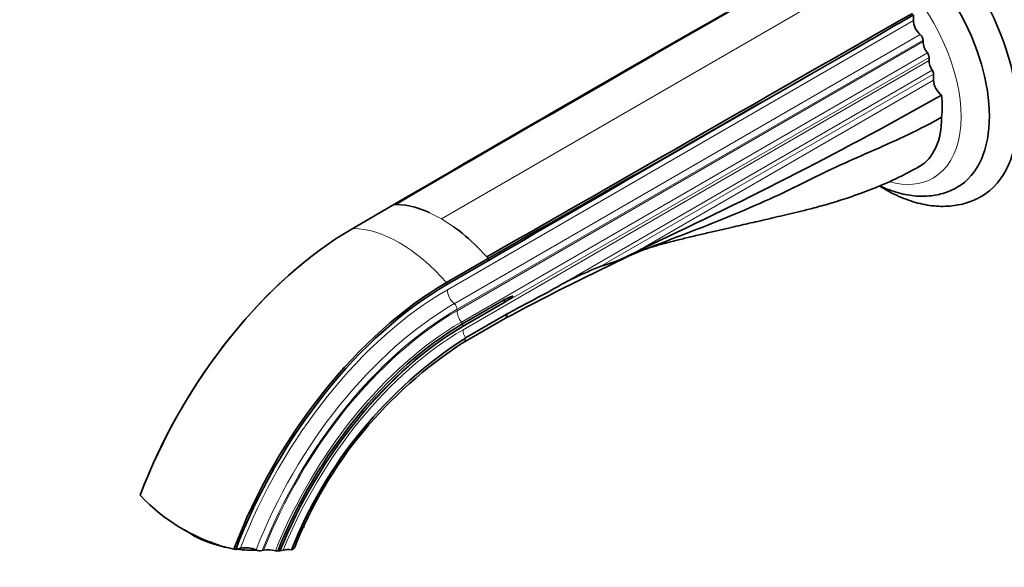
# Model space of a CAD drawing. Units: millimetres. Extents: x 0 to 1385, y 0 to 1190.
# Drawn here: x 197 to 394, y 121 to 230 of the extents above; entities that cross this region are included whole.
import ezdxf
from ezdxf import colors
from ezdxf.entities.mleader import LeaderData, LeaderLine
from ezdxf.math import Vec2, Vec3

# ---------------------------------------------------------------- set-up
doc = ezdxf.new("R2010")
doc.units = ezdxf.units.MM
doc.layers.add('DV7_Défaut', color=7, linetype='Continuous')
doc.layers.add('Défaut', color=7, linetype='Continuous')

# ---------------------------------------------------------------- blocks, each defined once
blk = doc.blocks.new('_DOT')
at = {"color": 0}
blk.add_line((0, 0), (-1, 0), dxfattribs=at)
at = {"color": 0, "const_width": 0.333}
blk.add_lwpolyline([(-0.1665, 0, 1), (0.1665, 0, 1)], format="xyb", close=True, dxfattribs=at)
blk = doc.blocks.new('SE6')
at = {"layer": 'DV7_Défaut', "color": 7, "linetype": 'Continuous', "lineweight": 18}
for p, q in [((366.09, 239.38), (281.24, 190.39)), ((282.44, 176.22), (375.64, 230.03)), ((283.83, 173.42), (377.03, 227.23)), ((377.58, 226.11), (284.38, 172.31)), ((284.38, 171.99), (377.58, 225.8)), ((285.24, 169.75), (378.44, 223.56)), ((285.59, 168.85), (378.78, 222.66)), ((285.59, 168.2), (378.78, 222.01)), ((302.72, 175.8), (379.42, 220.08)), ((379.67, 219.31), (313.03, 180.84)), ((320.92, 184.15), (379.67, 218.07)), ((281.24, 190.39), (278.85, 191.61)), ((281.24, 190.39), (283.63, 188.85))]:
    blk.add_line(p, q, dxfattribs=at)
at = {"layer": 'DV7_Défaut', "color": 7, "linetype": 'Continuous', "lineweight": 35}
for p, q in [((375.64, 231.16), (375.64, 230.03)), ((377.58, 226.11), (377.58, 225.8)), ((378.78, 222.66), (378.78, 222.01)), ((379.67, 219.31), (379.67, 218.07)), ((263.52, 188.46), (271.87, 193.28)), ((272.16, 193.27), (274.07, 193.09)), ((288.4, 184.81), (290.32, 182.78)), ((322.65, 184.99), (320.92, 184.15)), ((322.71, 185.02), (322.65, 184.99)), ((282.26, 177.64), (290.61, 182.46)), ((282.44, 177.3), (290.79, 182.11)), ((290.61, 182.46), (290.79, 182.11)), ((293.81, 174.19), (285.47, 169.37)), ((285.58, 168.91), (293.93, 173.73)), ((293.81, 174.19), (293.93, 173.73)), ((294.39, 171.38), (286.04, 166.56)), ((285.56, 165.59), (294.05, 170.49)), ((221.04, 135.3), (221.01, 135.14)), ((235.13, 125.53), (235.2, 125.89)), ((239.75, 124.32), (240.13, 124.28)), ((241.06, 124.53), (240.13, 124.28)), ((245.69, 124.12), (245.42, 124.05)), ((249.6, 124.15), (249.03, 124)), ((248.52, 123.96), (248.97, 123.99)), ((249.03, 124), (248.97, 123.99))]:
    blk.add_line(p, q, dxfattribs=at)
for centre, radius, start, end in [((3901.37, -6013.5), 7190.09, 119.63734, 120.317563), ((7919.56, -12967.6), 15221.52, 119.83924, 119.934237), ((-1138.15, 2816.08), 2995.56, 300.11662, 300.35426), ((-10916.28, 19884.02), 22665.96, 299.632613, 299.84891), ((7938.63, -12978.59), 15221.49, 119.839239, 120.161393), ((-47.44, 977.83), 874.97, 295.02692, 299.3398), ((270.75, 173.84), 19.54, 65.6849, 80.0216), ((261.57, 157.95), 37.96, 45.153, 54.3734), ((301.86, 218.48), 39.27, 286.5332, 299.0421), ((347.5, 118.7), 70.38, 110.2826, 114.7522), ((313.48, 108.39), 94.54, 128.9665, 131.2218), ((567.75, -340.96), 580.07, 115.53474, 118.16507), ((336.43, 119.86), 65.31, 110.9913, 121.0755), ((1965.29, -2967.17), 3555.62, 117.87806, 118.02995), ((334.93, 90.94), 90.04, 122.88, 158.3168), ((332.54, 92.59), 86.8, 122.7087, 158.3695), ((247.97, 160.21), 36.82, 222.9119, 257.0881), ((241.89, 145.07), 20.68, 234.5646, 250.9135), ((242.07, 119.31), 5.31, 66.6291, 100.9297), ((245.02, 126.16), 2.14, 246.7923, 280.8112), ((246.71, 119.23), 5, 74.1024, 101.6637), ((250.57, 119.82), 4.44, 81.159, 102.7097), ((248.69, 126.4), 2.44, 255.4592, 266.0386)]:
    blk.add_arc(centre, radius, start, end, dxfattribs=at)
for centre, major_axis, ratio, start_param, end_param in [((371.75, 225.17), (17.5, -30.31), 0.57735, 0.000465, 3.141943), ((368.92, 223.54), (15.5, -26.85), 0.57735, 0, 3.141067), ((377.41, 229.01), (-1.25, 2.17), 0.57735, 0.785398, 2.140234), ((376.88, 226.52), (-0.5, 0.866), 0.57735, 3.926991, 5.281827), ((379.35, 224.78), (-1.25, 2.17), 0.57735, 0.785398, 1.81602), ((378.08, 223.07), (-0.5, 0.866), 0.57735, 3.926991, 4.957613), ((380.55, 220.99), (-1.25, 2.17), 0.57735, 0.785398, 1.657972), ((378.96, 219.72), (-0.5, 0.866), 0.57735, 3.926991, 4.799565), ((381.44, 217.05), (-1.25, 2.17), 0.57735, 0.785398, 2.269751), ((363.72, 222.98), (12.5, -21.65), 0.57735, 0.679927, 0.896725), ((368.92, 223.54), (15.5, -26.85), 0.57735, 6.282499, 6.283185), ((281.24, 165.89), (-15, 25.98), 0.57735, -0.342891, -0.327944), ((263.52, 132.19), (-34.46, -59.68), 0.57735, 3.926991, 4.987213), ((281.25, 165.9), (-14.99, 25.96), 0.57735, -1.242853, -1.227896), ((263.35, 132.29), (34.31, 59.42), 0.57735, 1.038397, 1.844517), ((282.26, 121.37), (-34.46, -59.68), 0.57735, 3.926991, 4.987213), ((282.44, 121.27), (-34.31, -59.42), 0.57735, 3.926991, 4.986109), ((285.47, 119.52), (30.52, 52.87), 0.57735, 0.785398, 1.812748), ((285.58, 119.45), (-30.29, -52.46), 0.57735, 3.926991, 4.95207), ((239.13, 132.08), (-14.7, 3.01), 0.408248, 3.064551, 3.141016), ((239.25, 129.5), (-11.76, 2.41), 0.408248, 1.297215, 1.620741), ((239.25, 129.5), (-11.76, 2.41), 0.408248, 1.750786, 2.094928)]:
    blk.add_ellipse(centre, major_axis=major_axis, ratio=ratio, start_param=start_param, end_param=end_param, dxfattribs=at)
at = {"layer": 'DV7_Défaut', "color": 7, "linetype": 'Continuous', "lineweight": 18}
for centre, major_axis, start_param, end_param in [((366.09, 221.9), (13.5, -23.38), 0, 3.739218), ((366.09, 221.9), (13.5, -23.38), 5.748512, 6.283185), ((272.89, 161.07), (-15, 25.98), 5.040332, 5.955243), ((268.8, 172.17), (12.5, -21.65), 1.475354, 1.490918), ((282.44, 121.27), (-33.65, -58.28), 3.926991, 4.981111), ((284.21, 175.2), (-1.25, 2.17), 0.785398, 2.140234), ((283.83, 120.47), (-32.43, -56.17), 3.926991, 4.971289), ((283.68, 172.71), (-0.5, 0.866), 3.926991, 5.281827), ((284.38, 120.15), (31.94, 55.32), 0.785398, 1.825549), ((284.38, 120.15), (-31.75, -54.99), 3.926991, 4.965487), ((286.15, 170.97), (-1.25, 2.17), 0.785398, 1.81602), ((285.24, 119.65), (-30.68, -53.14), 3.926991, 4.955784), ((284.88, 169.26), (-0.5, 0.866), 4.511185, 4.957613), ((268.8, 172.17), (12.5, -21.65), 1.105645, 1.12574), ((285.59, 119.45), (-30.25, -52.39), 3.926991, 4.951702), ((285.59, 119.45), (-29.85, -51.7), 3.926991, 4.947792), ((284.88, 169.26), (0.5, -0.866), 0.785398, 0.861793), ((287.35, 167.18), (-1.25, 2.17), 0.785398, 1.523226), ((284.63, 167.36), (-1, 1.73), 3.141191, 3.936138)]:
    blk.add_ellipse(centre, major_axis=major_axis, ratio=0.57735, start_param=start_param, end_param=end_param, dxfattribs=at)
at = {"layer": 'DV7_Défaut', "color": 7, "linetype": 'Continuous', "lineweight": 35}
for points, degree in [([(356.72, 242.27), (328.65, 225.82), (300.23, 209.73), (272.16, 193.27)], 3), ([(375.46, 231.45), (346.96, 215.24), (318.82, 198.99), (290.32, 182.78)], 3), ([(274.07, 193.09), (274.1, 193.08), (274.13, 193.08)], 2), ([(288.35, 184.87), (288.38, 184.84), (288.4, 184.81)], 2), ([(322.73, 184.57), (322.44, 184.46), (322.15, 184.35), (321.86, 184.24)], 3)]:
    blk.add_open_spline(points, degree=degree, dxfattribs=at)
for points, knots in [([(381.29, 210.68), (379.11, 209.45), (374.66, 207.2), (367.85, 204.15), (361.05, 201.18), (356.62, 199.09), (354.45, 197.98), (349.46, 195.41), (339.17, 190.85), (328.47, 186.78), (323.07, 184.7), (322.98, 184.67)], [0, 0, 0, 0, 0.1158358, 0.2316715, 0.3475073, 0.4633431, 0.4633431, 0.4633431, 0.7294066, 0.9954702, 1, 1, 1, 1]), ([(376.8, 200.81), (376.82, 200.82), (378.24, 201.64), (380.5, 204.24), (381.29, 208.38), (381.29, 210.68)], [0, 0, 0, 0, 0.004451, 0.502226, 1, 1, 1, 1]), ([(322.03, 184.3), (322.23, 184.37), (322.63, 184.51), (323.36, 184.75), (324.49, 185.08), (325.61, 185.39), (326.98, 185.76), (328.75, 186.21), (331.17, 186.8), (333.75, 187.4), (336.29, 187.99), (338.6, 188.52), (340.68, 188.99), (342.66, 189.45), (344.59, 189.89), (346.54, 190.34), (348.56, 190.82), (350.67, 191.3), (352.92, 191.84), (355.56, 192.5), (358.66, 193.35), (362.01, 194.38), (365.51, 195.6), (369.02, 196.97), (372.91, 198.71), (375.32, 200.01), (376.8, 200.81)], [0, 0, 0, 0, 0.025165, 0.053035, 0.075802, 0.096344, 0.115928, 0.157584, 0.204847, 0.254428, 0.303351, 0.34851, 0.388885, 0.42633, 0.465414, 0.507327, 0.548826, 0.589877, 0.631525, 0.673031, 0.722407, 0.779776, 0.828084, 0.880906, 0.938216, 1, 1, 1, 1]), ([(368.85, 196.93), (368.9, 196.9), (369.58, 196.49), (370.88, 195.75), (372.76, 194.84), (374.66, 194.09), (376.55, 193.51), (378.42, 193.11), (380.26, 192.89), (382.05, 192.85), (383.79, 192.99), (385.46, 193.3), (387.03, 193.79), (388.32, 194.33), (388.98, 194.73), (389.25, 194.89)], [0, 0, 0, 0, 0.007616, 0.096695, 0.185897, 0.27505, 0.363939, 0.452287, 0.539776, 0.626108, 0.71107, 0.794597, 0.876794, 0.957916, 1, 1, 1, 1]), ([(368.95, 196.97), (369.44, 196.73), (370.53, 196.26), (372.23, 195.67), (374.02, 195.22), (375.79, 194.95), (377.51, 194.86), (379.18, 194.96), (380.78, 195.23), (382.29, 195.68), (383.53, 196.19), (384.15, 196.56), (384.4, 196.7)], [0, 0, 0, 0, 0.09261, 0.204447, 0.315666, 0.42579, 0.534341, 0.64096, 0.745514, 0.848131, 0.949176, 1, 1, 1, 1]), ([(322.65, 184.99), (322.24, 184.76), (321.41, 184.33), (320.16, 183.69), (318.92, 183.06), (318.1, 182.65), (317.7, 182.45)], [0, 0, 0, 0, 0.253154, 0.505944, 0.758379, 1, 1, 1, 1]), ([(293.81, 174.19), (294.1, 174.33), (294.39, 174.47), (294.83, 174.67), (294.97, 174.74), (295.19, 174.83), (295.26, 174.86), (295.38, 174.9), (295.41, 174.91), (295.47, 174.92), (295.49, 174.93), (295.52, 174.93), (295.55, 174.92), (295.53, 174.85), (295.49, 174.83), (295.43, 174.77), (295.4, 174.74), (295.3, 174.66), (295.23, 174.61), (295.03, 174.47), (294.89, 174.37), (294.48, 174.09), (294.21, 173.91), (293.93, 173.73)], [0, 0, 0, 0, 0.25, 0.25, 0.375, 0.375, 0.4375, 0.4375, 0.46875, 0.46875, 0.484375, 0.484375, 0.5, 0.5, 0.53125, 0.53125, 0.5625, 0.5625, 0.625, 0.625, 0.75, 0.75, 1, 1, 1, 1]), ([(293.98, 170.45), (293.98, 170.45), (293.98, 170.45), (294.11, 170.53), (294.22, 170.65), (294.36, 170.97), (294.39, 171.16), (294.39, 171.38)], [0, 0, 0, 0, 0.005644, 0.005644, 0.502822, 0.502822, 1, 1, 1, 1]), ([(251.84, 124.6), (251.81, 124.52), (251.74, 124.44), (251.55, 124.31), (251.42, 124.25), (251.26, 124.21)], [0, 0, 0, 0, 0.475702, 0.475702, 1, 1, 1, 1])]:
    blk.add_open_spline(points, degree=3, knots=knots, dxfattribs=at)
at = {"layer": 'DV7_Défaut', "color": 7, "linetype": 'Continuous', "lineweight": 18}
for points in [[(278.79, 191.64), (278.82, 191.63), (278.85, 191.61)], [(283.63, 188.85), (283.66, 188.83), (283.69, 188.81)]]:
    blk.add_open_spline(points, degree=2, dxfattribs=at)

msp = doc.modelspace()

# ---------------------------------------------------------------- block references
at = {"layer": 'Défaut'}
msp.add_blockref('SE6', (0, 0), dxfattribs=at)

# ---------------------------------------------------------------- leaders
at = {"layer": 'Défaut', "color": 7, "linetype": 'Continuous', "lineweight": 18}
ml = msp.add_multileader_mtext('Standard', dxfattribs=at)
ml.set_content('{\\pxsm0.9;\\fSolid Edge ISO|b1||i0||c0|p34;\\W1.;21/02/2017\\P}', color=256)
ml.set_leader_properties()
ml.set_arrow_properties(name='DOT')
ml.build(insert=Vec2(0, 0))
ml.multileader.update_dxf_attribs({"leader_type": 0, "dogleg_length": 0, "arrow_head_size": 12})
ctx = ml.context
ctx.base_point, ctx.char_height, ctx.arrow_head_size, ctx.landing_gap_size = Vec3(1114.32, 1182.62), 12, 12, 4.2
notes = []
notes.append((ctx, [(0, (0, 0, 0), (0, 0), (1, 0), 1, [])]))
ctx.mtext.insert = Vec3(1116.32, 1188.74)
ml = msp.add_multileader_mtext('Standard', dxfattribs=at)
ml.set_content('{\\pxsm0.9;\\fArial|b1||i0||c0|p34;\\W1.;41GB\\P}', color=256)
ml.set_leader_properties()
ml.set_arrow_properties(name='DOT')
ml.build(insert=Vec2(0, 0))
ml.multileader.update_dxf_attribs({"leader_type": 0, "dogleg_length": 0, "arrow_head_size": 12})
ctx = ml.context
ctx.base_point, ctx.char_height, ctx.arrow_head_size, ctx.landing_gap_size = Vec3(395.19, 1182.46), 12, 12, 4.2
notes.append((ctx, [(0, (0, 0, 0), (0, 0), (1, 0), 1, [])]))
ctx.mtext.insert = Vec3(397.19, 1188.56)
for ctx, leaders in notes:
    for number, flags, end, landing, length, lines in leaders:
        leader = LeaderData()
        leader.index, (leader.has_last_leader_line, leader.has_dogleg_vector, leader.attachment_direction) = number, flags
        leader.last_leader_point, leader.dogleg_vector, leader.dogleg_length = Vec3(end), Vec3(landing), length
        for number, points, colour, breaks in lines:
            line = LeaderLine()
            line.index, line.vertices, line.color, line.breaks = number, Vec3.list(points), colors.encode_raw_color(colour), breaks
            leader.lines.append(line)
        ctx.leaders.append(leader)

doc.saveas('drawing.dxf')
